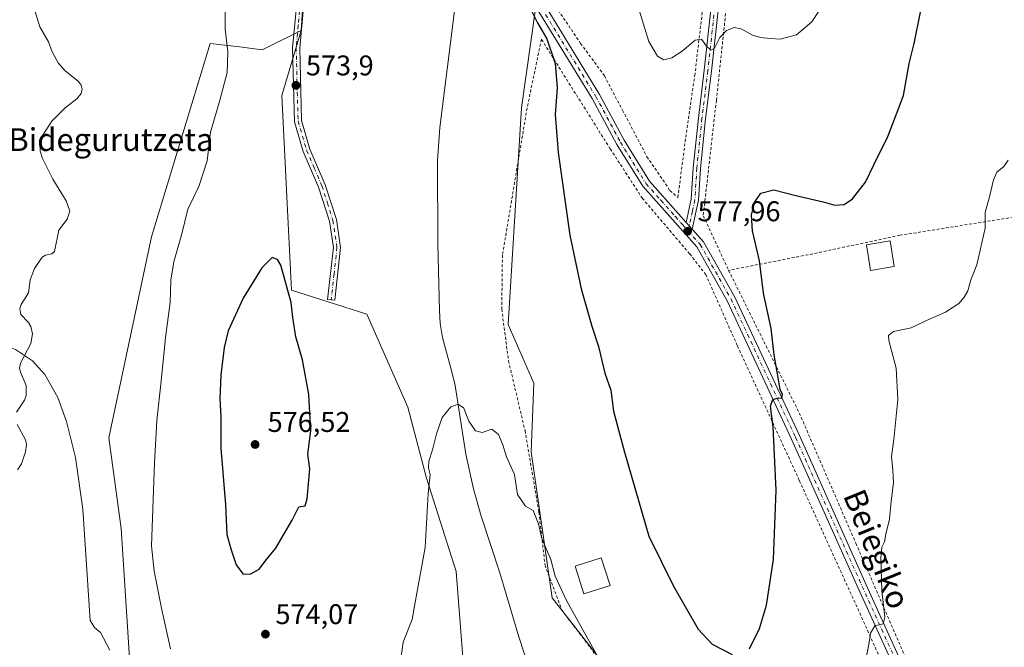
# Model space of a CAD drawing. Units: metres. Extents: x 606943 to 610402, y 4761655 to 4764022.
# Drawn here: x 608526 to 608873, y 4763534 to 4763754 of the extents above; entities that cross this region are included whole.
import ezdxf
from ezdxf.enums import TextEntityAlignment as Align

# ---------------------------------------------------------------- set-up
doc = ezdxf.new("R2010")
doc.units = ezdxf.units.M
doc.header["$MEASUREMENT"] = 0
doc.linetypes.add('DGN Style 2', pattern=[1.6480167562047852, 0.988810053722871, -0.6592067024819142])
doc.linetypes.add('DGN Style 4', pattern=[2.6384748266838614, 1.318413404963828, -0.6592067024819142, 0.001648016756204785, -0.6592067024819142])
for name, color, linetype, lineweight in [('Alambrada', 7, 'DGN Style 2', 0), ('Arbolado forestal CxS', 92, 'Continuous', 0), ('Camino Cxs', 7, 'Continuous', 0), ('Camino eje', 30, 'DGN Style 4', 13), ('Corriente natural lineal', 142, 'Continuous', 13), ('Curva de nivel maestra', 30, 'Continuous', 30), ('Curva de nivel normal', 30, 'Continuous', 0), ('Edificación ligera Cxs', 1, 'Continuous', 0), ('Instalación de energía eléctrica Cxs', 135, 'Continuous', 0), ('Pista no pavimentada Cxs', 111, 'Continuous', 0), ('Pista no pavimentada eje', 91, 'DGN Style 4', 0), ('Prado CxS', 92, 'Continuous', 0), ('Punto de cota en terreno', 7, 'Continuous', 0), ('Rótulo de punto de cota en terreno', 7, 'Continuous', 0), ('Texto cartográfico', 7, 'Continuous', 0)]:
    doc.layers.add(name, color=color, linetype=linetype, lineweight=lineweight)
doc.styles.add('Style-Arial', font='txt')

# ---------------------------------------------------------------- blocks, each defined once
blk = doc.blocks.new('*U7')
at = {"layer": 'Arbolado forestal CxS', "color": 92, "linetype": 'Continuous', "lineweight": 0}
for points in [[(608682.1815, 4763530.1163, 568.8337999999932), (608679.7843000004, 4763560.2971, 569.0430000000051), (608669.2801000001, 4763593.1239, 570.1312000000034), (608662.7156999996, 4763618.071900001, 570.6247000000003), (608648.2725000001, 4763650.898700001, 571.6352999999945), (608621.7588999998, 4763659.266899999, 574.682799999995), (608620.2304999996, 4763689.8267, 574.0803000000016), (608618.3898999998, 4763727.7719, 573.6062999999995), (608625.2695000004, 4763750.691500001, 573.8270000000048), (608626.6721000001, 4763772.336100001, 574.0764999999956)], [(608712.9005000005, 4763794.9157, 575.8782999999967), (608702.7780999999, 4763723.441099999, 573.0709000000061), (608698.0734999999, 4763647.215299999, 571.2657999999938), (608707.1228999998, 4763626.527100001, 571.6006000000052), (608706.2084999997, 4763602.3793, 570.6928000000044), (608713.5755000003, 4763551.091499999, 569.3752999999997), (608735.2801000001, 4763523.1845, 570.1340999999958)]]:
    blk.add_polyline3d(points, dxfattribs=at)
blk = doc.blocks.new('5PATER')
at = {"layer": 'Instalación de energía eléctrica Cxs', "linetype": 'Continuous', "lineweight": 0}
h = blk.add_hatch(color=51, dxfattribs=at)
edge = h.paths.add_edge_path()
edge.add_ellipse((0, 0), major_axis=(-0.1095731443231308, -0.1110710700762829), ratio=0.9994222409660322, start_angle=0, end_angle=360)

msp = doc.modelspace()

# ---------------------------------------------------------------- linework, layer by layer
at = {"layer": 'Alambrada', "color": 7, "linetype": 'DGN Style 2', "lineweight": 0}
for points in [[(608712.9401000004, 4763761.890100001, 577.8142999999982), (608723.6001000004, 4763746.140100001, 576.3701000000001), (608731.9700999996, 4763734.720100001, 577.9073000000062), (608738.3300999999, 4763722.630100001, 578.3398000000016), (608746.9501, 4763706.2601, 578.5032000000066), (608755.0500999996, 4763694.360099999, 578.2473000000027), (608757.8201000001, 4763691.940099999, 578.1120999999986), (608760.6101000002, 4763713.120100001, 578.7292000000016), (608763.7901, 4763734.8301, 579.4401000000071), (608766.5401, 4763758.3301, 580.896900000007)], [(608774.8101000005, 4763758.2501, 581.0304000000033), (608771.3701, 4763726.030099999, 578.3751000000047), (608766.7500999998, 4763685.5001, 577.4521999999997), (608775.6901000004, 4763666.270099999, 576.4991000000009)], [(608846.5100999996, 4763490.610099999, 567.646900000007), (608822.9200999998, 4763543.3301, 570.2151000000014), (608800.5701000001, 4763592.350099999, 573.5953000000009), (608778.7301000003, 4763639.840100001, 576.2831000000006), (608767.6700999998, 4763664.7601, 577.2464999999938), (608761.9600999998, 4763672.090100001, 577.8522999999988), (608745.3501000004, 4763691.590100001, 577.9484999999986), (608734.0301000001, 4763709.0001, 577.4299000000028), (608709.7801000001, 4763747.620100001, 574.7782000000007), (608704.7301000003, 4763723.3201, 575.8074999999953), (608696.0601000005, 4763671.630100001, 586.6423000000068), (608695.8201000001, 4763652.640100001, 587.2733000000007), (608698.2100999998, 4763634.4101, 581.6386999999959), (608704.0100999996, 4763609.880100001, 586.3185999999987), (608708.9101, 4763581.170100001, 570.4003999999986), (608711.0500999996, 4763562.5601, 570.2988000000041), (608717.1001000004, 4763546.520099999, 569.8776999999973), (608726.9401000004, 4763533.640100001, 570.2474999999977), (608734.1201, 4763522.7501, 575.1999000000069), (608736.9801000003, 4763512.5101, 574.2970000000059), (608737.7100999998, 4763502.020099999, 579.6156000000046), (608737.5100999996, 4763490.800100001, 573.2247000000061), (608739.1501000002, 4763482.5801, 571.3058000000019)], [(609029.8101000005, 4763714.2501, 613.7013000000006), (608983.0800999999, 4763705.7301, 587.880999999994), (608939.1700999998, 4763697.610099999, 578.150999999998), (608886.7100999998, 4763686.800100001, 569.3028999999951), (608885.1001000004, 4763686.4801, 569.2740999999951), (608880.8400999998, 4763685.770099999, 569.241399999999), (608835.9600999998, 4763678.600099999, 572.9150999999983), (608803.6901000004, 4763671.7601, 572.8426999999938), (608775.6901000004, 4763666.270099999, 576.4991000000009)], [(608775.6901000004, 4763666.270099999, 576.4991000000009), (608800.5701000001, 4763616.0701, 573.8815999999933), (608820.4801000003, 4763570.2401, 570.9388000000035), (608842.0100999996, 4763520.7301, 568.7409000000043), (608858.4600999998, 4763483.920100001, 566.9593000000023), (608871.4600999998, 4763457.350099999, 565.2222999999941), (608879.5301000001, 4763460.4301, 568.3616000000038)]]:
    msp.add_polyline3d(points, dxfattribs=at)
at = {"layer": 'Arbolado forestal CxS', "color": 92, "linetype": 'Continuous', "lineweight": 0}
for points in [[(608340.9381999997, 4763990.513699999, 570.9545999999973), (608527.5442000004, 4763993.4757, 574.6889999999985), (608533.6451000003, 4763981.951099999, 574.5709999999963), (608546.6322999997, 4763948.336100001, 574.7813000000025), (608557.3277000004, 4763906.316299999, 573.9774999999936), (608582.5384999998, 4763853.601500001, 573.273000000001), (608601.5768999998, 4763823.270300001, 573.8660999999993), (608609.2198999999, 4763817.9221, 574.1739999999991), (608622.5815000003, 4763803.013900001, 574.3347000000067), (608619.6593000004, 4763790.451300001, 574.4100999999937), (608626.6721000001, 4763772.336100001, 574.0764999999956), (608625.2695000004, 4763750.691500001, 573.8270000000048), (608611.5113000004, 4763743.8167, 572.3093999999984), (608603.4754999997, 4763744.9735, 570.4404999999971), (608593.1684999998, 4763746.1085, 568.6064999999944), (608585.8841000004, 4763722.109300001, 568.1877999999997), (608572.5302999998, 4763678.1139, 567.7486000000063), (608557.5547000002, 4763607.316299999, 566.3196999999927), (608561.8311000001, 4763575.484099999, 567.2682999999961), (608565.3092999998, 4763520.768300001, 565.6802000000025)], [(608622.5815000003, 4763803.013900001, 574.3347000000067), (608619.6593000004, 4763790.451300001, 574.4100999999937), (608626.6721000001, 4763772.336100001, 574.0764999999956), (608625.2695000004, 4763750.691500001, 573.8270000000048)], [(608735.2801000001, 4763523.1845, 570.1340999999958), (608713.5755000003, 4763551.091499999, 569.3752999999997), (608706.2084999997, 4763602.3793, 570.6928000000044), (608707.1228999998, 4763626.527100001, 571.6006000000052), (608698.0734999999, 4763647.215299999, 571.2657999999938), (608702.7780999999, 4763723.441099999, 573.0709000000061), (608712.9005000005, 4763794.9157, 575.8782999999967)], [(608625.2695000004, 4763750.691500001, 573.8270000000048), (608611.5113000004, 4763743.8167, 572.3093999999984), (608603.4754999997, 4763744.9735, 570.4404999999971), (608593.1684999998, 4763746.1085, 568.6064999999944), (608585.8841000004, 4763722.109300001, 568.1877999999997), (608572.5302999998, 4763678.1139, 567.7486000000063), (608557.5547000002, 4763607.316299999, 566.3196999999927), (608561.8311000001, 4763575.484099999, 567.2682999999961), (608565.3092999998, 4763520.768300001, 565.6802000000025), (608569.4495000001, 4763489.221100001, 566.0133999999962), (608563.6895000003, 4763449.124299999, 565.1031999999977), (608564.2203000003, 4763430.1875, 565.467499999999), (608582.9260999998, 4763374.088300001, 567.5338999999949), (608601.8913000004, 4763336.692500001, 570.426099999997), (608621.4332999998, 4763235.944700001, 570.3552999999956)], [(608625.2695000004, 4763750.691500001, 573.8270000000048), (608618.3898999998, 4763727.7719, 573.6062999999995), (608620.2304999996, 4763689.8267, 574.0803000000016), (608621.7588999998, 4763659.266899999, 574.682799999995), (608648.2725000001, 4763650.898700001, 571.6352999999945), (608662.7156999996, 4763618.071900001, 570.6247000000003), (608669.2801000001, 4763593.1239, 570.1312000000034), (608679.7843000004, 4763560.2971, 569.0430000000051), (608682.1815, 4763530.1163, 568.8337999999932), (608699.1892999997, 4763507.197100001, 567.963699999993), (608709.0931000002, 4763461.919299999, 567.2825000000012), (608721.8265000005, 4763416.6417, 566.1472000000067), (608718.9345000006, 4763384.7249, 565.8411999999954), (608735.9747000001, 4763368.5339, 565.2281999999977), (608740.2187000001, 4763340.235500001, 564.749800000005), (608751.0856999997, 4763303.402100001, 564.2011999999959)]]:
    msp.add_polyline3d(points, dxfattribs=at)
at = {"layer": 'Camino Cxs', "color": 7, "linetype": 'Continuous', "lineweight": 0}
msp.add_polyline3d([(608627.9467000002, 4763805.2817, 574.5807999999961), (608630.5102000004, 4763805.5601, 574.6508000000031), (608628.9501, 4763794.8301, 583.1392999999953), (608626.9101, 4763776.720100001, 582.1521000000066), (608626.1700999998, 4763760.120100001, 584.379700000005), (608624.7001, 4763744.5101, 582.0224000000017), (608625.3800999997, 4763718.970100001, 590.5583999999944), (608628.3002000004, 4763708.960100001, 590.2639999999956), (608633.7100999998, 4763696.390100001, 582.4245999999986), (608637.6101000002, 4763684.110099999, 582.1238000000012), (608639.0800999999, 4763674.3101, 583.7307000000001), (608637.0301000001, 4763655.7401, 575.9412000000011), (608634.5401, 4763656.020099999, 580.9614000000003), (608636.5602000002, 4763674.270099999, 583.6582999999955), (608635.1700999998, 4763683.540100001, 583.997000000003), (608631.3601000002, 4763695.520099999, 582.4621000000043), (608625.9501, 4763708.120100001, 588.233600000007), (608622.8800999997, 4763718.5701, 586.2332000000024), (608622.2001, 4763744.590100001, 577.9930000000022), (608623.6700999998, 4763760.300100001, 589.6140000000014), (608624.4200999998, 4763776.9101, 580.0997999999963), (608626.4700999996, 4763795.1501, 581.2793999999994)], close=True, dxfattribs=at)
msp.add_polyline3d([(608630.5102000004, 4763805.5601, 574.6508000000031), (608628.9501, 4763794.8301, 583.1392999999953), (608626.9101, 4763776.720100001, 582.1521000000066), (608626.1700999998, 4763760.120100001, 584.379700000005), (608624.7001, 4763744.5101, 582.0224000000017), (608625.3800999997, 4763718.970100001, 590.5583999999944), (608628.3002000004, 4763708.960100001, 590.2639999999956), (608633.7100999998, 4763696.390100001, 582.4245999999986), (608637.6101000002, 4763684.110099999, 582.1238000000012), (608639.0800999999, 4763674.3101, 583.7307000000001), (608637.0301000001, 4763655.7401, 575.9412000000011), (608634.5401, 4763656.020099999, 580.9614000000003), (608636.5602000002, 4763674.270099999, 583.6582999999955), (608635.1700999998, 4763683.540100001, 583.997000000003), (608631.3601000002, 4763695.520099999, 582.4621000000043), (608625.9501, 4763708.120100001, 588.233600000007), (608622.8800999997, 4763718.5701, 586.2332000000024), (608622.2001, 4763744.590100001, 577.9930000000022), (608623.6700999998, 4763760.300100001, 589.6140000000014), (608624.4200999998, 4763776.9101, 580.0997999999963), (608626.4700999996, 4763795.1501, 581.2793999999994), (608627.9467000002, 4763805.2817, 574.5807999999961)], dxfattribs=at)
at = {"layer": 'Camino eje', "color": 30, "linetype": 'DGN Style 4', "lineweight": 13}
msp.add_polyline3d([(608629.4676999999, 4763807.0667, 574.6389000000054), (608628.4700999996, 4763800.2051, 575.9541999999929), (608627.7100999998, 4763794.9901, 582.6983999999939), (608626.6901000004, 4763785.9351, 589.9817999999941), (608625.6651, 4763776.815099999, 581.1891000000032), (608625.2901, 4763768.5101, 585.2943999999989), (608624.9200999998, 4763760.210100001, 586.9872000000032), (608624.1851000005, 4763752.405099999, 580.9977000000072), (608623.4501, 4763744.550100001, 579.6984999999986), (608623.7901, 4763731.780099999, 589.0273000000016), (608624.1300999997, 4763718.770099999, 588.3989000000003), (608625.6651, 4763713.545100001, 590.0087000000058), (608627.1250999998, 4763708.540100001, 589.232600000003), (608629.8300999999, 4763702.2401, 586.0660000000062), (608632.5351, 4763695.9551, 581.686799999996), (608634.4401000004, 4763689.965100001, 582.5369999999966), (608636.3901000004, 4763683.825099999, 582.8975999999967), (608637.8201000001, 4763674.290100001, 582.8842000000004), (608636.7950999998, 4763665.005100001, 577.3071000000054), (608635.7851, 4763655.880100001, 578.4281999999948)], dxfattribs=at)
at = {"layer": 'Corriente natural lineal', "color": 142, "linetype": 'Continuous', "lineweight": 13}
for points in [[(608686.0050999997, 4763785.924699999, 575.328800000003), (608684.8901000004, 4763784.7601, 575.2687000000005), (608683.2901, 4763779.920100001, 574.9158000000025), (608681.0100999996, 4763770.1801, 574.3919000000024), (608679.1501000002, 4763757.630100001, 573.8257000000012), (608673.9700999996, 4763716.5101, 572.6049999999959), (608673.2100999998, 4763704.880100001, 572.3258999999962), (608673.3601000002, 4763675.520099999, 571.3767999999982), (608673.9001000002, 4763652.140100001, 570.829899999997), (608674.2001, 4763647.5601, 570.6971000000049), (608674.9501, 4763642.630100001, 570.7743000000046), (608678.2901, 4763630.5801, 570.3724999999977), (608679.4401000004, 4763625.7301, 570.2063000000053), (608683.1401000004, 4763601.590100001, 569.4876999999979), (608685.9301000005, 4763589.4001, 569.2050000000017), (608688.6101000002, 4763579.7601, 569.1134000000021), (608695.1801000005, 4763559.790100001, 568.6950999999972), (608701.8601000002, 4763537.360099999, 568.3463999999949), (608707.3300999999, 4763520.470100001, 567.9952000000048)], [(608531.2040999997, 4763758.385299999, 566.8380999999936), (608533.2077000003, 4763752.007300001, 566.7393000000011), (608536.2544999998, 4763746.6983, 566.6005000000005), (608537.5389, 4763743.2093, 566.6279999999971), (608539.6152999997, 4763739.241699999, 566.5240000000049), (608541.9653000003, 4763736.5801, 566.4318000000058), (608546.8450999996, 4763732.7523, 566.4545999999973), (608547.7565000001, 4763731.443499999, 566.4300999999978), (608548.1239, 4763729.9857, 566.372000000003), (608547.7638999998, 4763728.527100001, 566.3283999999985), (608546.2871000003, 4763726.608700001, 566.2305000000051), (608542.1552999998, 4763723.451900001, 566.0947000000015), (608537.4153000005, 4763718.708100001, 566.0314999999973), (608534.0053000003, 4763713.5075, 566.0016999999935), (608533.2559000002, 4763710.937100001, 565.9796999999963), (608533.3339000001, 4763708.1779, 565.9127000000008), (608534.1605000002, 4763705.665100001, 565.8773999999976), (608537.7890999997, 4763698.373500001, 565.811400000006), (608542.5356999999, 4763690.780900001, 565.7171999999991), (608543.7451, 4763687.0427, 565.5703000000067), (608542.7845000001, 4763684.313100001, 565.5313000000025), (608539.9599000001, 4763680.466499999, 565.4309999999969), (608538.3437000001, 4763672.8903, 565.3028000000049), (608537.4890999999, 4763672.0397, 565.2897999999988), (608535.1583000004, 4763671.580900001, 565.2752000000038), (608534.0443000002, 4763670.9013, 565.2684000000008), (608531.3948999997, 4763666.8693, 565.2632000000012), (608529.8132999997, 4763662.904300001, 565.1713000000018), (608529.2795000002, 4763658.373500001, 565.0886000000028), (608526.6980999997, 4763654.252499999, 565.0026000000071), (608526.1322999997, 4763652.854900001, 564.9686999999976), (608526.4807000002, 4763650.7183, 564.9372000000003), (608529.2015000005, 4763647.8709, 564.8941000000051), (608530.0921, 4763646.530900001, 564.8531999999977), (608530.6498999996, 4763643.9769, 564.7823999999965), (608530.0418999996, 4763640.483899999, 564.7326999999932), (608526.3766999999, 4763633.551700001, 564.6900000000023), (608526.0521, 4763632.000700001, 564.6627000000008), (608526.3569, 4763630.444499999, 564.610799999995), (608528.4020999996, 4763625.8015, 564.4988000000012), (608528.3749000002, 4763622.193299999, 564.4481999999989), (608527.7591000004, 4763620.5537, 564.4100999999937), (608524.9539000001, 4763616.3113, 564.2388000000064)], [(608525.2367000004, 4763611.990300001, 564.095100000006), (608528.1700999998, 4763606.6865, 563.9217999999964), (608528.5135000005, 4763604.938899999, 563.9375), (608528.1984999999, 4763602.3519, 563.9328999999998), (608526.7581000002, 4763598.187100001, 563.8944999999949), (608525.3185000002, 4763596.117699999, 563.8625000000029)]]:
    msp.add_polyline3d(points, dxfattribs=at)
at = {"layer": 'Curva de nivel maestra', "color": 30, "linetype": 'Continuous', "lineweight": 30, "elevation": 575, "flags": 128}
for points in [[(608705.3200000003, 4763759.520099999), (608708.4199999999, 4763753.3101), (608711.6699999999, 4763747.780099999), (608714.6399999997, 4763739.110099999), (608715.2800000003, 4763730.450099999), (608714.6699999999, 4763721.110099999), (608715.6299999999, 4763707.780099999), (608719.7699999996, 4763678.600099999), (608723.7300000006, 4763659.7501), (608727.5199999996, 4763646.600099999), (608729.8499999996, 4763639.450099999), (608732.1699999999, 4763630.110099999), (608734.25, 4763624.110099999), (608735.2000000002, 4763616.770099999), (608739.0800000001, 4763602.340100001), (608747.5499999998, 4763572.770099999), (608756.3399999999, 4763555.190099999), (608764.9900000002, 4763540.020099999), (608769.9000000004, 4763534.700099999), (608776.9199999999, 4763531.050100001)], [(608783.0300000003, 4763533.140100001), (608786.54, 4763540.300100001), (608789.0099999999, 4763548.440099999), (608791.5300000003, 4763564.4801), (608792.4699999997, 4763588.960100001), (608791.3300000001, 4763611.1501), (608790.3899999997, 4763618.4901), (608791.2199999997, 4763620.780099999), (608793.25, 4763621.380100001), (608794.4800000006, 4763621.2401), (608794.5999999996, 4763622.630100001), (608793.8799999999, 4763624.3101), (608793.1699999999, 4763628.520099999), (608791.6799999997, 4763636.590100001), (608790.6699999999, 4763645.780099999), (608787.9199999999, 4763658.200099999), (608786.5800000001, 4763669.610099999), (608784.0700000003, 4763680.200099999), (608783.6900000004, 4763685.7401), (608784.7999999998, 4763690.090100001), (608787.0599999996, 4763693.450099999), (608791.6299999999, 4763694.550100001), (608799.4000000004, 4763692.600099999), (608809.0099999999, 4763690.380100001), (608813.0800000001, 4763689.200099999), (608816.3399999999, 4763689.4001), (608819.3200000003, 4763691.460100001), (608823.8499999996, 4763697.350099999), (608826.8099999996, 4763703.450099999), (608831.7199999997, 4763713.3201), (608834.1399999997, 4763719.450099999), (608837.2300000006, 4763727.780099999), (608839.29, 4763739.110099999), (608841, 4763746.110099999), (608843.2300000006, 4763757.110099999)], [(608607.2599999999, 4763559.380100001), (608610.3799999999, 4763561.100099999), (608612.9800000006, 4763564.470100001), (608616.29, 4763568.4901), (608618.8200000003, 4763572.9901), (608622.04, 4763578.390100001), (608624.4299999997, 4763583.030099999), (608626.6100000005, 4763583.4001), (608627.2699999996, 4763585.9101), (608628.2999999998, 4763596.4801), (608627.5800000001, 4763601.600099999), (608628.5700000003, 4763609.8101), (608627.9100000003, 4763622.620100001), (608625.6900000004, 4763634.8301), (608623.3399999999, 4763642.860099999), (608622.2599999999, 4763649.7301), (608621.7199999997, 4763654.940099999), (608618.0199999996, 4763668.1501), (608616.8799999999, 4763670.110099999), (608615.04, 4763670.7501), (608611.3899999997, 4763667.190099999), (608604.7699999996, 4763656.5101), (608599.5499999998, 4763645.020099999), (608598.0499999998, 4763639.170100001), (608596.8799999999, 4763629.440099999), (608596.5999999996, 4763621.190099999), (608596.9199999999, 4763614.7401), (608596.9500000002, 4763603.6601), (608598.5700000003, 4763583.720100001), (608599.0599999996, 4763573.3301), (608600.5599999996, 4763567.920100001), (608602.3300000001, 4763562.6801), (608604.7300000006, 4763559.520099999), (608607.2599999999, 4763559.380100001)]]:
    msp.add_lwpolyline(points, dxfattribs=at)
at = {"layer": 'Curva de nivel normal', "color": 30, "linetype": 'Continuous', "lineweight": 0, "flags": 128}
for points, elevation in [([(608810.1200000001, 4763761.730000001), (608805.0300000003, 4763753.680000001), (608799.5599999996, 4763749.180000001), (608793.7999999998, 4763747.600000001), (608790.3899999997, 4763747.869999999), (608786.9600000001, 4763748.189999999), (608784.0599999996, 4763749.08), (608780.0999999996, 4763751.230000001), (608777.5899999999, 4763751.699999999), (608774.9000000004, 4763750.640000001), (608772.6100000005, 4763748.26), (608770.7699999996, 4763744.5), (608769.4100000003, 4763743.800000001), (608767.9000000004, 4763745.16), (608766.1900000004, 4763747.66), (608763.9500000002, 4763747.25), (608759.3600000005, 4763743.34), (608755.6600000003, 4763741), (608752.8399999999, 4763740.380000001), (608750.5999999996, 4763741.630000001), (608747.6100000005, 4763746.82), (608743.8099999996, 4763758.949999999)], 580), ([(608579.1600000003, 4763533.100000001), (608576.2000000002, 4763546.84), (608573.4100000003, 4763560.439999999), (608572.5199999996, 4763569.380000001), (608573.5499999998, 4763598.5), (608574.4000000004, 4763613.439999999), (608575.8700000001, 4763627.220000001), (608577.4600000001, 4763642.699999999), (608579.1399999997, 4763654.939999999), (608579.3399999999, 4763662.800000001), (608580.4400000004, 4763669.24), (608583.2000000002, 4763679.17), (608585.2800000003, 4763687.77), (608589.1600000003, 4763695.77), (608592.1100000005, 4763704.800000001), (608593.3200000003, 4763714.890000001), (608596.4699999997, 4763725.66), (608599.1200000001, 4763735.92), (608599.4000000004, 4763743.109999999), (608598.4600000001, 4763751.109999999), (608598.4699999997, 4763760.779999999)], 570), ([(608874.0599999996, 4763704.99), (608872.5999999996, 4763702.779999999), (608870.1200000001, 4763700.84), (608868.8899999997, 4763698.180000001), (608867.4699999997, 4763692.109999999), (608866.0599999996, 4763686.600000001), (608866.0099999999, 4763681.109999999), (608863.0899999999, 4763668.17), (608860.9699999997, 4763662.880000001), (608859.8600000005, 4763659.109999999), (608858.6299999999, 4763656.779999999), (608856.7000000002, 4763654.560000001), (608852.0800000001, 4763651.550000001), (608845.3200000003, 4763648.59), (608839.9800000006, 4763646.060000001), (608833.75, 4763644.800000001), (608832.0199999996, 4763643.369999999), (608832.1399999997, 4763641.630000001), (608834.6900000004, 4763631.82), (608835.2599999999, 4763620.77), (608833.7999999998, 4763606.77), (608833.04, 4763600.720000001), (608833.5, 4763596), (608833.7400000002, 4763591.529999999), (608832.8799999999, 4763585), (608832.3200000003, 4763578.77), (608831.0199999996, 4763573.439999999), (608830.5899999999, 4763570.77), (608829.6299999999, 4763568.859999999), (608829.2599999999, 4763565.119999999), (608829.6600000003, 4763553.52), (608830.7000000002, 4763544.26), (608830.04, 4763541.869999999), (608827.1100000005, 4763541.130000001), (608825.6100000005, 4763538.57), (608825.0300000003, 4763534.609999999), (608823.9100000003, 4763528.779999999)], 570), ([(608557.8600000005, 4763532.600000001), (608554.6100000005, 4763538.869999999), (608552.4299999997, 4763540.550000001), (608550.9400000004, 4763543.109999999), (608548.3399999999, 4763582.289999999), (608545.7400000002, 4763600.369999999), (608542.6500000004, 4763613.09), (608539.5599999996, 4763621.52), (608534.9400000004, 4763629.66), (608530.6600000003, 4763634.380000001), (608524.6799999997, 4763638.439999999), (608518.1200000001, 4763640.970000001), (608509.3300000001, 4763642.789999999), (608479.0800000001, 4763645.350000001), (608461.7000000002, 4763645.189999999), (608447.6399999997, 4763643.300000001), (608433.6900000004, 4763639.430000001), (608416.7199999997, 4763632.100000001), (608387.7800000003, 4763617.51), (608379.2000000002, 4763614.600000001), (608372.4100000003, 4763613.32), (608360.3099999996, 4763613.77), (608348.3799999999, 4763617.67), (608333.9900000002, 4763626.130000001)], 565), ([(608728.9500000002, 4763531.619999999), (608718.5999999996, 4763550.100000001), (608714.6399999997, 4763558.689999999), (608713.0800000001, 4763564.480000001), (608709.9500000002, 4763571.949999999), (608708.7400000002, 4763577.100000001), (608706.8300000001, 4763581.730000001), (608704.1799999997, 4763583.26), (608701.3600000005, 4763587.390000001), (608700.3600000005, 4763594.480000001), (608697.5300000003, 4763600.609999999), (608696.1900000004, 4763604.83), (608694.6600000003, 4763608.560000001), (608692.3300000001, 4763610.380000001), (608688.9800000006, 4763609.26), (608686.5599999996, 4763609.779999999), (608684.2699999996, 4763613.16), (608682.4199999999, 4763617.75), (608680.5199999996, 4763619.210000001), (608677.9400000004, 4763618.220000001), (608674.8899999997, 4763614.439999999), (608672.7999999998, 4763608.77), (608671.4600000001, 4763603.100000001), (608670.1500000004, 4763599.100000001), (608670.0899999999, 4763596.77), (608670.5700000003, 4763594.439999999), (608669.9199999999, 4763587.77), (608668.9199999999, 4763568.77), (608665.5099999999, 4763550.100000001), (608664.25, 4763543.439999999), (608661.0999999996, 4763535.439999999), (608660.3499999996, 4763529.439999999)], 570)]:
    msp.add_lwpolyline(points, dxfattribs=dict(at, elevation=elevation))
at = {"layer": 'Edificación ligera Cxs', "color": 1, "linetype": 'Continuous', "lineweight": 0}
for points in [[(608833.9801000003, 4763667.600099999, 573.1634999999952), (608825.6401000004, 4763666.2301, 573.4805999999953), (608824.1700999998, 4763675.270099999, 574.2363000000041), (608832.5201000003, 4763676.630100001, 573.6398000000045), (608833.9801000003, 4763667.600099999, 573.1634999999952)], [(608733.9801000003, 4763555.340100001, 573.2309999999999), (608724.7600999996, 4763552.4101, 571.9305000000022), (608721.6501000002, 4763562.1601, 579.8190000000031), (608730.8701, 4763565.090100001, 575.5535999999993), (608733.9801000003, 4763555.340100001, 573.2309999999999)]]:
    msp.add_polyline3d(points, dxfattribs=at)
for points in [[(608833.9801000003, 4763667.600099999, 574.2363000000041), (608825.6401000004, 4763666.2301, 574.2363000000041), (608824.1700999998, 4763675.270099999, 574.2363000000041), (608832.5201000003, 4763676.630100001, 574.2363000000041)], [(608733.9801000003, 4763555.340100001, 579.8190000000031), (608724.7600999996, 4763552.4101, 579.8190000000031), (608721.6501000002, 4763562.1601, 579.8190000000031), (608730.8701, 4763565.090100001, 579.8190000000031)]]:
    msp.add_3dface(points, dxfattribs=at)
at = {"layer": 'Pista no pavimentada Cxs', "color": 111, "linetype": 'Continuous', "lineweight": 0, "extrusion": (0.01753104694239366, -0.01975449680686456, 0.9996511502764409), "elevation": -82854.28348339116, "flags": 128}
msp.add_lwpolyline([(3617265.289539676, 3157811.659664244), (3617265.289539676, 3157814.74920443)], dxfattribs=at)
msp.add_lwpolyline([(3617265.289539676, 3157811.659664244), (3617265.289539676, 3157814.74920443)], dxfattribs=at)
at = {"layer": 'Pista no pavimentada Cxs', "color": 111, "linetype": 'Continuous', "lineweight": 0}
for points in [[(608660.5399000002, 4763995.5867, 589.2599000000046), (608659.1001000004, 4763977.4901, 587.3543000000063), (608655.0900999998, 4763917.270099999, 583.2428000000073), (608653.0500999996, 4763889.6601, 581.017200000002), (608651.0102000004, 4763861.9301, 578.8463999999949), (608648.8300999999, 4763836.360099999, 577.0053999999947), (608647.6719000004, 4763816.6317, 575.6447999999946), (608649.0213000001, 4763813.7741, 575.5090000000055), (608650.7279000003, 4763811.3531, 575.4073999999965), (608654.8552999999, 4763807.820900001, 575.2932000000001), (608661.5702000001, 4763806.0001, 576.0571999999956), (608672.0000999998, 4763801.9801, 576.0792999999976), (608682.6401000004, 4763795.4801, 581.479600000006), (608688.6001000004, 4763788.9301, 584.7504000000044), (608690.3300999999, 4763787.020099999, 586.6244000000006), (608700.0900999998, 4763774.780099999, 579.380999999994), (608711.0800999999, 4763759.440099999, 582.3840000000055), (608730.2600999996, 4763728.200099999, 577.286500000002), (608738.9401000004, 4763712.0701, 577.8579000000027), (608747.8701, 4763697.6501, 578.1540999999997), (608758.0800999999, 4763686.1801, 577.9628999999986), (608760.7901, 4763683.130100001, 577.8672999999981)], [(608760.7901, 4763683.130100001, 577.8672999999981), (608762.5601000005, 4763691.290100001, 577.9318000000058), (608763.2600999996, 4763702.3301, 578.1910999999964), (608765.0701000001, 4763719.8201, 578.761799999993), (608767.1300999997, 4763736.690099999, 579.4556000000011), (608769.5900999998, 4763759.050100001, 581.0605000000069), (608773.5900999998, 4763791.6501, 584.0553999999975), (608774.2301000003, 4763807.0101, 585.3598000000056), (608775.0800999999, 4763824.540100001, 586.5969999999943), (608774.7600999996, 4763841.050100001, 587.4517000000051), (608774.0301000001, 4763851.520099999, 587.8831000000064), (608772.4200999998, 4763874.440099999, 588.6530000000057), (608771.7200999996, 4763892.620100001, 588.995299999995), (608771.5900999998, 4763931.110099999, 589.2062000000005), (608772.0083, 4763945.637, 589.7268999999942)], [(608774.3981999997, 4763945.632999999, 589.7593000000053), (608774.5000999998, 4763945.630100001, 589.7565999999933), (608774.0900999998, 4763931.0701, 589.2382999999973), (608774.2200999996, 4763892.670100001, 588.8570000000036), (608774.9200999998, 4763874.5801, 588.5035999999964), (608776.5201000003, 4763851.690099999, 587.758600000001), (608777.2500999998, 4763841.1601, 587.354600000006), (608777.5800999999, 4763824.5001, 586.5418999999965), (608776.7301000003, 4763806.9001, 585.4397000000026), (608776.0900999998, 4763791.440099999, 584.0966000000044), (608772.0701000001, 4763758.7601, 581.075800000006), (608769.6101000002, 4763736.4001, 579.170100000003), (608767.5500999996, 4763719.540100001, 578.6263999999937), (608765.7500999998, 4763702.130100001, 577.9762999999948), (608765.0500999996, 4763690.940099999, 577.6597000000038), (608762.8400999998, 4763680.8201, 577.7856999999931)], [(608848.8501000004, 4763493.870100001, 567.6591999999946), (608821.3400999998, 4763554.420100001, 570.6526000000014), (608797.8800999997, 4763606.890100001, 574.3074999999953), (608775.2100999998, 4763655.4901, 576.6959000000061), (608764.4501999998, 4763674.5001, 577.6652000000031), (608745.4600999998, 4763695.850099999, 578.010500000004), (608736.3400999998, 4763710.5701, 577.5954999999958), (608727.6601, 4763726.700099999, 576.9321999999956), (608708.5800999999, 4763757.780099999, 589.2142000000022), (608697.6901000004, 4763772.970100001, 578.1490999999951), (608688.0401, 4763785.0801, 580.9067000000068), (608686.6501000002, 4763786.610099999, 580.7958999999975), (608680.7100999998, 4763793.140100001, 577.0708000000013), (608670.6700999998, 4763799.280099999, 580.3206000000064), (608660.6901000004, 4763803.120100001, 577.5630999999995), (608650.4201999997, 4763805.460100001, 575.6536999999954), (608642.5401, 4763806.870100001, 575.0308999999979), (608637.1599000003, 4763806.0067, 574.8448000000062), (608630.5630000001, 4763805.5637, 574.6521000000066), (608630.5102000004, 4763805.5601, 574.6508000000031)], [(608848.8501000004, 4763493.870100001, 567.6591999999946), (608821.3400999998, 4763554.420100001, 570.6526000000014), (608797.8800999997, 4763606.890100001, 574.3074999999953), (608775.2100999998, 4763655.4901, 576.6959000000061), (608764.4501999998, 4763674.5001, 577.6652000000031), (608745.4600999998, 4763695.850099999, 578.010500000004), (608736.3400999998, 4763710.5701, 577.5954999999958), (608727.6601, 4763726.700099999, 576.9321999999956), (608708.5800999999, 4763757.780099999, 589.2142000000022)], [(608711.0800999999, 4763759.440099999, 582.3840000000055), (608730.2600999996, 4763728.200099999, 577.286500000002), (608738.9401000004, 4763712.0701, 577.8579000000027), (608747.8701, 4763697.6501, 578.1540999999997), (608758.0800999999, 4763686.1801, 577.9628999999986), (608760.7901, 4763683.130100001, 577.8672999999981), (608762.8400999998, 4763680.8201, 577.7856999999931), (608766.9001000002, 4763676.2601, 577.5239000000003), (608777.8800999997, 4763656.860099999, 576.6052000000054), (608800.6101000002, 4763608.140100001, 574.0712000000058), (608824.0800999999, 4763555.6501, 570.4758000000002), (608851.5800999999, 4763495.110099999, 567.6275000000023)], [(608772.0701000001, 4763758.7601, 581.075800000006), (608769.6101000002, 4763736.4001, 579.170100000003), (608767.5500999996, 4763719.540100001, 578.6263999999937), (608765.7500999998, 4763702.130100001, 577.9762999999948), (608765.0500999996, 4763690.940099999, 577.6597000000038), (608762.8400999998, 4763680.8201, 577.7856999999931), (608760.7901, 4763683.130100001, 577.8672999999981), (608762.5601000005, 4763691.290100001, 577.9318000000058), (608763.2600999996, 4763702.3301, 578.1910999999964), (608765.0701000001, 4763719.8201, 578.761799999993), (608767.1300999997, 4763736.690099999, 579.4556000000011), (608769.5900999998, 4763759.050100001, 581.0605000000069)], [(608762.8400999998, 4763680.8201, 577.7856999999931), (608766.9001000002, 4763676.2601, 577.5239000000003), (608777.8800999997, 4763656.860099999, 576.6052000000054), (608800.6101000002, 4763608.140100001, 574.0712000000058), (608824.0800999999, 4763555.6501, 570.4758000000002), (608851.5800999999, 4763495.110099999, 567.6275000000023), (608867.6700999998, 4763459.4901, 565.7108000000007), (608870.0798000004, 4763454.039899999, 565.3203000000067)]]:
    msp.add_polyline3d(points, dxfattribs=at)
at = {"layer": 'Pista no pavimentada eje', "color": 91, "linetype": 'DGN Style 4', "lineweight": 0}
for points in [[(608773.2550999997, 4763945.665100001, 589.7893999999942), (608773.0500999996, 4763938.3851, 589.6211999999941), (608772.8400999998, 4763931.090100001, 589.2660000000033), (608772.9700999996, 4763892.645099999, 588.952900000004), (608773.6700999998, 4763874.5101, 588.5792999999976), (608774.4751000004, 4763863.050100001, 588.2418000000034), (608775.6401000004, 4763846.370100001, 587.6266999999935), (608776.0050999997, 4763841.1051, 587.4033000000054), (608776.1651, 4763832.850099999, 587.0301999999938), (608776.3300999999, 4763824.520099999, 586.5715999999958), (608775.4801000003, 4763806.9551, 585.3997999999992), (608775.1601, 4763799.2751, 584.7256999999954), (608774.8400999998, 4763791.545100001, 584.0758999999962), (608772.8300999999, 4763775.2051, 582.7912999999971), (608770.8300999999, 4763758.905099999, 581.068499999994), (608768.3701, 4763736.545100001, 579.3334000000032), (608766.3101000005, 4763719.6801, 578.6970000000001), (608764.5050999997, 4763702.2301, 578.0840999999928), (608764.1551000001, 4763696.710100001, 577.8962000000029), (608763.8051000005, 4763691.1151, 577.7955999999976), (608762.9200999998, 4763687.0351, 577.8227000000043), (608761.4193000002, 4763680.162500001, 577.8824000000022)], [(608646.0050999997, 4763809.300100001, 575.2244999999966), (608648.8300999999, 4763807.270099999, 575.2106000000058), (608650.7150999998, 4763806.9351, 575.3503999999957), (608661.1300999997, 4763804.5601, 576.7924000000058), (608666.1201, 4763802.640100001, 577.3450000000012), (608671.3350999998, 4763800.630100001, 577.917300000001), (608676.3551000003, 4763797.5601, 577.1232000000019), (608681.6750999996, 4763794.3101, 578.9686999999976), (608687.6250999998, 4763787.770099999, 582.5443999999989), (608689.1851000005, 4763786.050100001, 583.6554000000033), (608694.0651000004, 4763779.9301, 583.2369999999937), (608698.8901000004, 4763773.8751, 578.7246000000014), (608704.3350999998, 4763766.280099999, 585.591499999995), (608709.8300999999, 4763758.610099999, 585.8040999999939), (608728.9600999998, 4763727.450099999, 577.0898000000016), (608737.6401000004, 4763711.3201, 577.6869000000006), (608746.6651, 4763696.7501, 578.074299999993), (608751.8551000003, 4763690.915100001, 578.1416000000027), (608756.9600999998, 4763685.1801, 577.9723999999987), (608759.3400999998, 4763682.5001, 577.8957999999984), (608761.4193000002, 4763680.162500001, 577.8824000000022)], [(608761.4193000002, 4763680.162500001, 577.8824000000022), (608765.6750999996, 4763675.380100001, 577.5923999999941), (608776.5450999998, 4763656.175100001, 576.6778000000049), (608799.2451, 4763607.515100001, 574.2157000000007), (608822.7100999998, 4763555.0351, 570.5872999999992), (608836.4650999998, 4763524.7601, 569.1916999999958), (608850.2150999998, 4763494.4901, 567.6539000000049), (608858.2600999996, 4763476.690099999, 566.7718000000023), (608866.3051000005, 4763458.880100001, 565.7627000000066), (608869.2259000001, 4763452.271299999, 565.3413)]]:
    msp.add_polyline3d(points, dxfattribs=at)
at = {"layer": 'Prado CxS', "color": 92, "linetype": 'Continuous', "lineweight": 0}
for points in [[(608735.2801000001, 4763523.1845, 570.1340999999958), (608713.5755000003, 4763551.091499999, 569.3752999999997), (608706.2084999997, 4763602.3793, 570.6928000000044), (608707.1228999998, 4763626.527100001, 571.6006000000052), (608698.0734999999, 4763647.215299999, 571.2657999999938), (608702.7780999999, 4763723.441099999, 573.0709000000061), (608712.9005000005, 4763794.9157, 575.8782999999967)], [(608735.2801000001, 4763523.1845, 570.1340999999958), (608713.5755000003, 4763551.091499999, 569.3752999999997), (608706.2084999997, 4763602.3793, 570.6928000000044), (608707.1228999998, 4763626.527100001, 571.6006000000052), (608698.0734999999, 4763647.215299999, 571.2657999999938), (608702.7780999999, 4763723.441099999, 573.0709000000061), (608712.9005000005, 4763794.9157, 575.8782999999967)], [(608565.3092999998, 4763520.768300001, 565.6802000000025), (608561.8311000001, 4763575.484099999, 567.2682999999961), (608557.5547000002, 4763607.316299999, 566.3196999999927), (608572.5302999998, 4763678.1139, 567.7486000000063), (608585.8841000004, 4763722.109300001, 568.1877999999997), (608593.1684999998, 4763746.1085, 568.6064999999944), (608603.4754999997, 4763744.9735, 570.4404999999971), (608611.5113000004, 4763743.8167, 572.3093999999984), (608625.2695000004, 4763750.691500001, 573.8270000000048), (608618.3898999998, 4763727.7719, 573.6062999999995), (608620.2304999996, 4763689.8267, 574.0803000000016), (608621.7588999998, 4763659.266899999, 574.682799999995), (608648.2725000001, 4763650.898700001, 571.6352999999945), (608662.7156999996, 4763618.071900001, 570.6247000000003), (608669.2801000001, 4763593.1239, 570.1312000000034), (608679.7843000004, 4763560.2971, 569.0430000000051), (608682.1815, 4763530.1163, 568.8337999999932)], [(608625.2695000004, 4763750.691500001, 573.8270000000048), (608611.5113000004, 4763743.8167, 572.3093999999984), (608603.4754999997, 4763744.9735, 570.4404999999971), (608593.1684999998, 4763746.1085, 568.6064999999944), (608585.8841000004, 4763722.109300001, 568.1877999999997), (608572.5302999998, 4763678.1139, 567.7486000000063), (608557.5547000002, 4763607.316299999, 566.3196999999927), (608561.8311000001, 4763575.484099999, 567.2682999999961), (608565.3092999998, 4763520.768300001, 565.6802000000025), (608569.4495000001, 4763489.221100001, 566.0133999999962), (608563.6895000003, 4763449.124299999, 565.1031999999977), (608564.2203000003, 4763430.1875, 565.467499999999), (608582.9260999998, 4763374.088300001, 567.5338999999949), (608601.8913000004, 4763336.692500001, 570.426099999997), (608621.4332999998, 4763235.944700001, 570.3552999999956)], [(608625.2695000004, 4763750.691500001, 573.8270000000048), (608618.3898999998, 4763727.7719, 573.6062999999995), (608620.2304999996, 4763689.8267, 574.0803000000016), (608621.7588999998, 4763659.266899999, 574.682799999995), (608648.2725000001, 4763650.898700001, 571.6352999999945), (608662.7156999996, 4763618.071900001, 570.6247000000003), (608669.2801000001, 4763593.1239, 570.1312000000034), (608679.7843000004, 4763560.2971, 569.0430000000051), (608682.1815, 4763530.1163, 568.8337999999932), (608699.1892999997, 4763507.197100001, 567.963699999993), (608709.0931000002, 4763461.919299999, 567.2825000000012), (608721.8265000005, 4763416.6417, 566.1472000000067), (608718.9345000006, 4763384.7249, 565.8411999999954), (608735.9747000001, 4763368.5339, 565.2281999999977), (608740.2187000001, 4763340.235500001, 564.749800000005), (608751.0856999997, 4763303.402100001, 564.2011999999959)]]:
    msp.add_polyline3d(points, dxfattribs=at)

# ---------------------------------------------------------------- block references
at = {"layer": 'Arbolado forestal CxS', "color": 92, "linetype": 'Continuous', "lineweight": 0}
msp.add_blockref('*U7', (0, 0), dxfattribs=at)
at = {"layer": 'Punto de cota en terreno', "color": 7, "linetype": 'Continuous', "lineweight": 0, "xscale": 10, "yscale": 10, "zscale": 10}
for p in [(608623.3600000005, 4763731.350000001, 573.8999999999943), (608761.2599999999, 4763680.02, 577.9600000000064), (608609, 4763605, 576.5200000000041), (608612.6299999999, 4763538.26, 574.070000000007)]:
    msp.add_blockref('5PATER', p, dxfattribs=at)

# ---------------------------------------------------------------- texts
at = {"layer": 'Rótulo de punto de cota en terreno', "color": 7, "linetype": 'Continuous', "lineweight": 0, "style": 'Style-Arial'}
for s, p in [('573,9', (608626.8877999998, 4763734.877800001)), ('577,96', (608764.7878000002, 4763683.547800001)), ('576,52', (608613.4096999997, 4763609.409700001)), ('574,07', (608616.1578000003, 4763541.787799999))]:
    msp.add_text(s, height=7.000000000000002, dxfattribs=at).set_placement(p)
at = {"layer": 'Texto cartográfico', "color": 7, "linetype": 'Continuous', "lineweight": 0, "style": 'Style-Arial'}
msp.add_text('Bidegurutzeta', height=8, dxfattribs=at).set_placement((608558.2413597564, 4763712.270149999), align=Align.MIDDLE_CENTER)
msp.add_text('Beiegiko', height=8, rotation=292.1227187037398, dxfattribs=at).set_placement((608827.8766808687, 4763568.200713817), align=Align.MIDDLE_CENTER)

doc.saveas('drawing.dxf')
